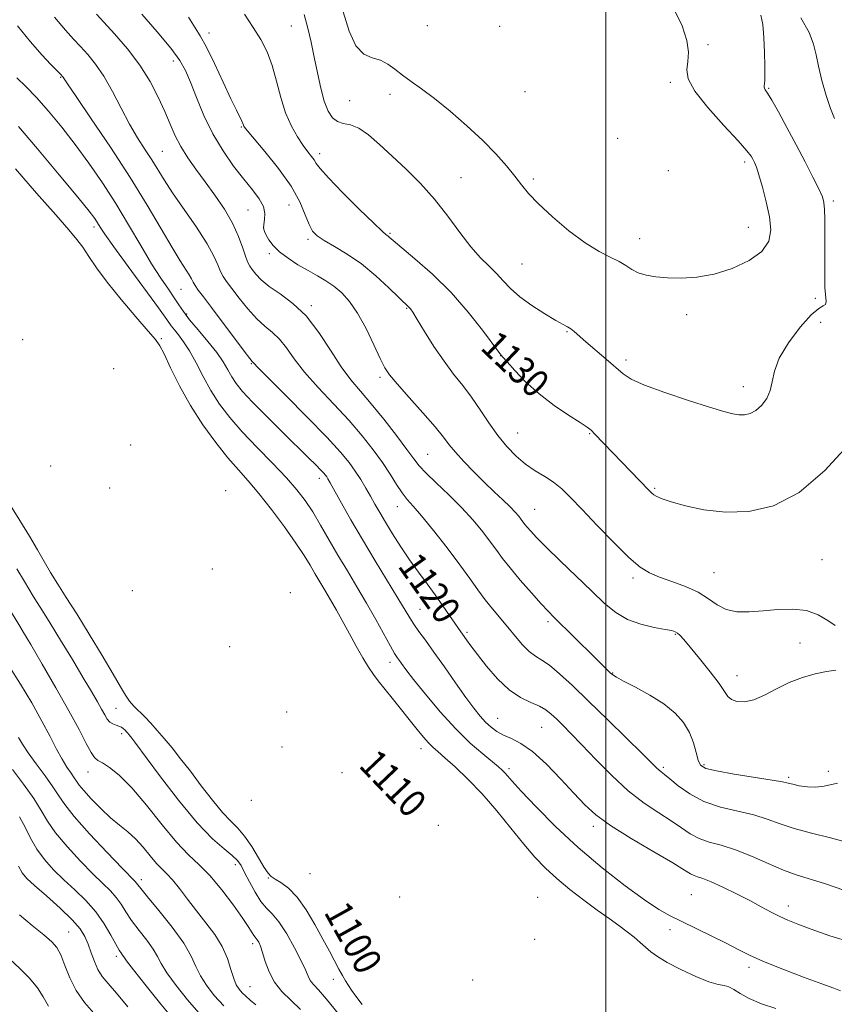
# Model space of a CAD drawing. Extents: x 2119800 to 2122700, y 329800 to 332700.
# Drawn here: x 2121831 to 2122066, y 332031 to 332314 of the extents above; entities that cross this region are included whole.
import ezdxf
from ezdxf.enums import TextEntityAlignment as Align

# ---------------------------------------------------------------- set-up
doc = ezdxf.new("R2010")
doc.units = 0
doc.header["$MEASUREMENT"] = 0
for name, color, linetype, lineweight in [('DTM SPOT ELEVATION', 2, 'Continuous', 13), ('GRID LINE', 7, 'Continuous', 0), ('INDEX CONTOUR', 41, 'Continuous', 13), ('INDEX CONTOUR LABEL', 244, 'Continuous', 0), ('INTERMEDIATE CONTOUR', 44, 'Continuous', 0)]:
    doc.layers.add(name, color=color, linetype=linetype, lineweight=lineweight)
doc.styles.add('Style-ITALICS', font='ITALICS.shx')

msp = doc.modelspace()

# ---------------------------------------------------------------- linework, layer by layer
at = {"layer": 'DTM SPOT ELEVATION'}
for p in [(2121909.47, 332312.69, 1131.18), (2121948.58, 332312.71, 1135.58), (2121969.42, 332312.56, 1135.88), (2121885.75, 332310.64, 1128.48), (2122029.41, 332307.31, 1133.68), (2121875.43, 332302.6, 1125.48), (2121843.03, 332297.89, 1119.88), (2122018.51, 332296.47, 1134.31), (2122046.83, 332294.7, 1131.88), (2121926.21, 332291.12, 1133.28), (2121937.89, 332292.97, 1133.38), (2121976.71, 332293.72, 1135.48), (2121895.01, 332283.61, 1127.88), (2122003.42, 332280.33, 1134.92), (2121872.29, 332276.52, 1122.98), (2121917.58, 332275.89, 1130.48), (2122039.98, 332273.45, 1134.38), (2121958.29, 332268.99, 1132.98), (2121979.12, 332268.59, 1134.28), (2122017.93, 332270.96, 1134.62), (2121908.81, 332261.08, 1126.98), (2122065.5, 332262.26, 1131.68), (2121896.98, 332259.66, 1125.08), (2121852.58, 332254.8, 1115.58), (2121901.47, 332254.48, 1126.08), (2122041.04, 332254.65, 1134.88), (2121937.87, 332252.9, 1130.18), (2122009.77, 332251.44, 1134.68), (2121914.25, 332251.23, 1127.68), (2121903.11, 332247.09, 1125.68), (2121975.8, 332244.11, 1133.08), (2121877.71, 332236.85, 1119.08), (2121915.19, 332232.13, 1124.28), (2122060.27, 332234.25, 1132.38), (2121879.28, 332229.73, 1118.28), (2121942.66, 332231.36, 1127.88), (2122023.22, 332229.47, 1133.38), (2122061.82, 332227.32, 1130.98), (2121988.82, 332224.66, 1131.88), (2121832.1, 332222.35, 1105.68), (2121872.01, 332222.57, 1114.28), (2121969.68, 332217.73, 1129.98), (2121897.93, 332215.39, 1119.88), (2122005.8, 332216.48, 1132.38), (2121858.33, 332213.91, 1111.08), (2121935, 332211.5, 1125.68), (2122039.57, 332208.75, 1132.58), (2121974.63, 332195.44, 1128.88), (2121995.33, 332195.2, 1129.88), (2121863.15, 332192, 1108.68), (2121948.67, 332189.25, 1124.98), (2121840.11, 332185.89, 1101.88), (2121917.48, 332182.33, 1117.48), (2121857.1, 332179.62, 1105.08), (2121890.5, 332178.81, 1112.38), (2122014.02, 332179.49, 1130.18), (2121940, 332174.17, 1121.28), (2121979.52, 332173.42, 1126.88), (2122062.21, 332158.9, 1128.88), (2121886.72, 332156.22, 1108.58), (2122031.16, 332155.21, 1128.88), (2122007.82, 332153.7, 1127.68), (2121863.65, 332150.03, 1102.28), (2121909.19, 332149.4, 1111.88), (2121946.51, 332144.68, 1118.88), (2121983.36, 332141.08, 1123.68), (2121959.97, 332138.03, 1120.28), (2122019.99, 332137.45, 1125.88), (2121891.68, 332133.86, 1107.18), (2122055.9, 332134.9, 1127.28), (2121937.83, 332129.42, 1115.48), (2122001.99, 332126.26, 1124.08), (2122037.75, 332125.57, 1126.68), (2121858.95, 332116.1, 1096.88), (2121908.08, 332115.11, 1107.68), (2121968.87, 332113.27, 1118.88), (2121981.53, 332110.69, 1119.08), (2121860.56, 332108.83, 1095.58), (2121906.75, 332105.02, 1104.88), (2121946.81, 332104.52, 1113.38), (2121972.1, 332098.74, 1116.38), (2122016.54, 332099.12, 1122.28), (2122028.29, 332099.86, 1124.28), (2121850.86, 332097.8, 1093.28), (2121924.06, 332097.61, 1107.88), (2122052.65, 332096.29, 1124.28), (2122064.05, 332098.02, 1124.18), (2121897.89, 332089.62, 1100.28), (2121951.71, 332082.45, 1110.18), (2121996.38, 332082.12, 1117.58), (2121893.27, 332071.13, 1095.48), (2121902.81, 332067.28, 1097.88), (2121914.81, 332068.48, 1099.38), (2121866.29, 332066.78, 1090.48), (2121940.58, 332061.78, 1104.58), (2121980.34, 332061.65, 1112.58), (2122024.64, 332062.49, 1116.98), (2122052.52, 332059.19, 1118.58), (2121845.28, 332051.74, 1082.88), (2122018.41, 332052.39, 1115.58), (2121898.32, 332048.34, 1093.58), (2121979.47, 332049.62, 1110.28), (2121859.01, 332044.67, 1085.58), (2122041.18, 332041.53, 1115.58), (2121897.5, 332035.93, 1092.88), (2121921.51, 332038.05, 1097.28), (2121961.62, 332037.83, 1105.48)]:
    msp.add_point(p, dxfattribs=at)
at = {"layer": 'GRID LINE', "flags": 128}
msp.add_lwpolyline([(2122000, 332500), (2122000, 330000)], dxfattribs=at)
at = {"layer": 'INDEX CONTOUR', "flags": 128}
for points, elevation in [([(2121895.913, 332316.025), (2121898.46, 332312.262), (2121900.631, 332308.727), (2121902.433, 332305.169), (2121903.927, 332301.253), (2121905.195, 332296.78), (2121906.416, 332292.085), (2121907.791, 332287.64), (2121909.448, 332283.834), (2121911.224, 332280.722), (2121912.882, 332278.28), (2121914.229, 332276.457), (2121915.254, 332275.109), (2121915.989, 332274.069), (2121916.587, 332273.086), (2121917.699, 332271.578), (2121920.097, 332268.881), (2121924.199, 332264.658), (2121929.001, 332259.877), (2121933.144, 332255.841), (2121935.61, 332253.512), (2121936.733, 332252.525), (2121937.189, 332252.177), (2121937.641, 332251.805), (2121938.722, 332250.89), (2121945.026, 332245.632), (2121950.083, 332241.162), (2121955.441, 332235.891), (2121960.388, 332230.256), (2121964.515, 332225.011), (2121969.173, 332218.715), (2121970.233, 332217.39), (2121971.529, 332215.91), (2121973.749, 332213.437), (2121976.885, 332210.199), (2121980.755, 332206.694), (2121985.09, 332203.377), (2121989.269, 332200.534), (2121992.586, 332198.407), (2121994.577, 332197.105), (2121995.748, 332196.2), (2121996.846, 332195.128), (2122012.234, 332179.057), (2122013.115, 332178.194), (2122013.804, 332177.637), (2122014.671, 332177.113), (2122016.178, 332176.472), (2122018.809, 332175.594), (2122022.907, 332174.444), (2122028.239, 332173.327), (2122034.429, 332172.631), (2122041.146, 332172.794), (2122048.24, 332174.46), (2122055.605, 332178.319), (2122063.001, 332184.615), (2122069.649, 332191.795)], 1130), ([(2122065.777, 332286.055), (2122064.701, 332288.846), (2122063.437, 332292.676), (2122062.177, 332297), (2122061.168, 332301.075), (2122060.524, 332304.396), (2122059.818, 332307.407), (2122058.49, 332310.787), (2122056.172, 332315.033)], 1130), ([(2121830.557, 332312.737), (2121834.304, 332308.1), (2121837.575, 332304.344), (2121840.188, 332301.562), (2121843.081, 332298.648), (2121843.551, 332298.153), (2121843.733, 332297.906), (2121843.995, 332297.481), (2121844.992, 332295.968), (2121847.455, 332292.336), (2121851.819, 332285.947), (2121857.344, 332277.743), (2121863, 332269.061), (2121867.93, 332261.063), (2121871.968, 332254.22), (2121875.124, 332248.825), (2121877.433, 332245.053), (2121880.057, 332240.979), (2121880.698, 332239.83), (2121881.18, 332238.87), (2121881.748, 332237.87), (2121882.647, 332236.571), (2121884.124, 332234.602), (2121886.427, 332231.564), (2121895.895, 332218.966), (2121897.523, 332216.843), (2121898.197, 332216.004), (2121898.644, 332215.506), (2121899.777, 332214.327), (2121902.675, 332211.397), (2121907.814, 332206.252), (2121914.014, 332200.013), (2121919.687, 332194.19), (2121923.618, 332189.933), (2121926.112, 332186.921), (2121927.853, 332184.472), (2121929.406, 332182.032), (2121930.873, 332179.57), (2121932.238, 332177.188), (2121933.518, 332174.919), (2121934.879, 332172.54), (2121936.517, 332169.758), (2121938.572, 332166.387), (2121940.942, 332162.651), (2121943.471, 332158.878), (2121946.015, 332155.328), (2121948.504, 332151.985), (2121950.879, 332148.769), (2121953.076, 332145.655), (2121954.985, 332142.848), (2121956.487, 332140.612), (2121957.521, 332139.104), (2121959.831, 332135.86), (2121961.103, 332134.107), (2121962.988, 332131.6), (2121965.612, 332128.264), (2121968.754, 332124.654), (2121972.108, 332121.48), (2121975.385, 332119.271), (2121978.367, 332117.818), (2121980.855, 332116.731), (2121982.738, 332115.668), (2121984.267, 332114.477), (2121985.777, 332113.059), (2121987.593, 332111.28), (2121989.951, 332108.9), (2121993.072, 332105.647), (2121997.076, 332101.414), (2122001.666, 332096.75), (2122006.443, 332092.369), (2122011.044, 332088.826), (2122015.239, 332086.025), (2122018.835, 332083.712), (2122021.738, 332081.686), (2122024.259, 332079.961), (2122026.809, 332078.606), (2122029.743, 332077.611), (2122033.201, 332076.665), (2122037.269, 332075.379), (2122041.925, 332073.508), (2122046.722, 332071.387), (2122051.113, 332069.494), (2122054.784, 332068.151), (2122062.896, 332065.644), (2122068.782, 332063.676)], 1120), ([(2121830.877, 332107.735), (2121832.013, 332105.769), (2121833.63, 332103.326), (2121835.942, 332100.155), (2121838.529, 332096.681), (2121840.808, 332093.5), (2121842.456, 332090.958), (2121844.18, 332088.402), (2121846.952, 332084.931), (2121851.35, 332080.016), (2121856.394, 332074.626), (2121860.717, 332070.107), (2121864.452, 332066.259), (2121864.88, 332065.787), (2121865.233, 332065.309), (2121866.087, 332064.193), (2121868, 332061.831), (2121871.262, 332057.883), (2121875.098, 332053.09), (2121878.468, 332048.464), (2121880.622, 332044.772), (2121881.976, 332041.808), (2121883.237, 332039.122), (2121884.981, 332036.348), (2121887.255, 332033.447), (2121889.977, 332030.462)], 1090), ([(2121828.328, 332043.945), (2121831.296, 332041.221), (2121834.089, 332038.377), (2121836.375, 332035.606), (2121837.998, 332033.008), (2121839.51, 332030.321)], 1080)]:
    msp.add_lwpolyline(points, dxfattribs=dict(at, elevation=elevation))
at = {"layer": 'INTERMEDIATE CONTOUR', "flags": 128}
for points, elevation in [([(2121924.403, 332316.728), (2121926.077, 332311.186), (2121928.012, 332306.923), (2121930.281, 332304.57), (2121932.713, 332303.507), (2121935.074, 332302.799), (2121937.205, 332301.698), (2121939.247, 332300.203), (2121941.415, 332298.499), (2121943.92, 332296.688), (2121946.949, 332294.538), (2121950.685, 332291.73), (2121955.184, 332288.077), (2121959.993, 332283.913), (2121964.534, 332279.698), (2121968.34, 332275.823), (2121971.391, 332272.394), (2121973.781, 332269.445), (2121975.7, 332266.917), (2121977.732, 332264.407), (2121980.558, 332261.419), (2121984.616, 332257.663), (2121989.375, 332253.673), (2121994.06, 332250.186), (2121998.037, 332247.744), (2122001.25, 332246.113), (2122003.776, 332244.862), (2122005.745, 332243.653), (2122007.47, 332242.511), (2122009.312, 332241.55), (2122011.58, 332240.858), (2122014.371, 332240.403), (2122017.734, 332240.129), (2122021.695, 332240.025), (2122026.197, 332240.286), (2122031.159, 332241.155), (2122036.39, 332242.797), (2122041.236, 332245.07), (2122044.931, 332247.75), (2122046.917, 332250.68), (2122047.469, 332253.952), (2122047.074, 332257.719), (2122046.182, 332261.997), (2122045.092, 332266.237), (2122044.07, 332269.747), (2122043.318, 332272.033), (2122042.782, 332273.375), (2122042.345, 332274.252), (2122041.805, 332275.162), (2122040.603, 332276.712), (2122038.096, 332279.534), (2122033.983, 332283.962), (2122029.334, 332289.137), (2122025.564, 332293.91), (2122023.716, 332297.429), (2122023.334, 332300.046), (2122023.593, 332302.419), (2122023.737, 332305.128), (2122023.322, 332308.47), (2122021.969, 332312.666), (2122019.433, 332317.824)], 1134), ([(2121841.275, 332315.152), (2121844.372, 332311.441), (2121846.709, 332308.861), (2121848.742, 332306.732), (2121850.848, 332304.449), (2121853.091, 332301.681), (2121855.456, 332298.172), (2121857.918, 332293.805), (2121860.41, 332289.02), (2121862.856, 332284.403), (2121865.182, 332280.415), (2121867.328, 332277.021), (2121869.235, 332274.067), (2121872.779, 332268.363), (2121875.229, 332264.633), (2121882.096, 332254.674), (2121885.159, 332249.956), (2121887.139, 332246.377), (2121888.279, 332243.825), (2121889.023, 332241.988), (2121889.779, 332240.533), (2121890.8, 332239.031), (2121892.301, 332237.031), (2121894.41, 332234.257), (2121896.902, 332231.144), (2121899.467, 332228.303), (2121901.851, 332226.159), (2121904.034, 332224.384), (2121906.048, 332222.461), (2121907.996, 332219.961), (2121910.243, 332216.794), (2121913.217, 332212.956), (2121917.173, 332208.504), (2121921.661, 332203.738), (2121926.051, 332199.017), (2121929.839, 332194.635), (2121933.006, 332190.617), (2121935.656, 332186.919), (2121937.884, 332183.532), (2121939.761, 332180.566), (2121941.351, 332178.165), (2121942.786, 332176.315), (2121944.476, 332174.375), (2121946.899, 332171.548), (2121950.334, 332167.323), (2121954.258, 332162.328), (2121957.947, 332157.48), (2121960.858, 332153.487), (2121963.17, 332150.238), (2121965.241, 332147.412), (2121967.361, 332144.737), (2121971.761, 332139.482), (2121973.939, 332136.846), (2121976.021, 332134.424), (2121977.941, 332132.49), (2121979.693, 332131.176), (2121981.525, 332130.042), (2121983.756, 332128.509), (2121986.659, 332126.087), (2121990.377, 332122.661), (2121995.014, 332118.207), (2122000.488, 332112.875), (2122005.972, 332107.495), (2122010.454, 332103.07), (2122014.595, 332098.946), (2122015.3, 332098.291), (2122015.923, 332097.804), (2122016.846, 332097.1), (2122018.393, 332095.839), (2122020.825, 332093.828), (2122024.133, 332091.46), (2122028.245, 332089.279), (2122033.009, 332087.682), (2122037.961, 332086.501), (2122042.559, 332085.429), (2122046.463, 332084.217), (2122050.133, 332082.88), (2122054.231, 332081.496), (2122059.204, 332080.128), (2122064.644, 332078.777), (2122069.928, 332077.431)], 1122), ([(2121853.301, 332316.065), (2121855.446, 332313.768), (2121858.562, 332310.358), (2121862.219, 332306.083), (2121865.788, 332301.385), (2121868.762, 332296.664), (2121871.136, 332292.142), (2121873.029, 332287.999), (2121874.583, 332284.351), (2121876.038, 332281.057), (2121877.655, 332277.913), (2121879.641, 332274.729), (2121881.982, 332271.396), (2121884.61, 332267.812), (2121887.418, 332263.929), (2121890.146, 332259.877), (2121892.495, 332255.839), (2121894.242, 332252.008), (2121895.46, 332248.665), (2121896.298, 332246.106), (2121896.911, 332244.495), (2121897.476, 332243.461), (2121898.176, 332242.498), (2121899.197, 332241.199), (2121900.747, 332239.552), (2121903.038, 332237.641), (2121906.179, 332235.476), (2121909.87, 332232.763), (2121913.706, 332229.132), (2121917.349, 332224.416), (2121920.709, 332219.261), (2121923.759, 332214.516), (2121926.533, 332210.757), (2121929.307, 332207.464), (2121932.417, 332203.845), (2121936.033, 332199.387), (2121939.674, 332194.705), (2121942.694, 332190.694), (2121944.693, 332187.96), (2121946.256, 332185.96), (2121948.214, 332183.862), (2121951.166, 332181.03), (2121954.773, 332177.606), (2121958.465, 332173.926), (2121961.761, 332170.3), (2121964.544, 332166.934), (2121966.788, 332164.013), (2121968.556, 332161.6), (2121970.266, 332159.288), (2121972.428, 332156.549), (2121975.353, 332153.07), (2121978.557, 332149.38), (2121981.368, 332146.22), (2121983.345, 332144.072), (2121985.001, 332142.376), (2121996.673, 332130.833), (2122001.259, 332126.387), (2122001.958, 332125.762), (2122003.017, 332125.058), (2122005.066, 332123.943), (2122008.485, 332122.182), (2122012.654, 332119.915), (2122016.704, 332117.374), (2122019.933, 332114.747), (2122022.323, 332112.03), (2122024.026, 332109.171), (2122025.195, 332106.191), (2122025.994, 332103.394), (2122026.594, 332101.152), (2122027.267, 332099.714), (2122028.729, 332098.818), (2122031.803, 332098.076), (2122036.903, 332097.196), (2122047.849, 332095.478), (2122050.871, 332094.954), (2122052.496, 332094.6), (2122053.812, 332094.264), (2122055.673, 332093.849), (2122057.998, 332093.495), (2122060.474, 332093.398), (2122062.825, 332093.678), (2122066.708, 332094.551)], 1124), ([(2121866.352, 332316.017), (2121870.78, 332310.982), (2121874.725, 332306.287), (2121877.324, 332302.762), (2121878.968, 332299.81), (2121880.367, 332296.471), (2121882.106, 332292.049), (2121884.281, 332286.89), (2121886.863, 332281.596), (2121889.786, 332276.684), (2121892.826, 332272.314), (2121895.722, 332268.559), (2121898.228, 332265.451), (2121900.167, 332262.865), (2121901.379, 332260.636), (2121901.796, 332258.637), (2121901.707, 332256.899), (2121901.492, 332255.488), (2121901.468, 332254.419), (2121901.702, 332253.489), (2121902.199, 332252.442), (2121902.99, 332251.082), (2121904.207, 332249.446), (2121906.014, 332247.634), (2121908.482, 332245.745), (2121911.347, 332243.891), (2121914.259, 332242.184), (2121916.938, 332240.689), (2121919.394, 332239.263), (2121921.706, 332237.717), (2121923.953, 332235.837), (2121926.204, 332233.345), (2121928.529, 332229.937), (2121930.939, 332225.522), (2121933.21, 332220.85), (2121935.059, 332216.88), (2121936.376, 332214.23), (2121937.74, 332212.149), (2121939.899, 332209.551), (2121943.313, 332205.693), (2121947.281, 332201.233), (2121950.811, 332197.178), (2121953.2, 332194.254), (2121954.905, 332192.052), (2121956.67, 332189.881), (2121959.065, 332187.222), (2121961.935, 332184.231), (2121964.949, 332181.236), (2121967.807, 332178.515), (2121970.335, 332176.155), (2121972.393, 332174.194), (2121973.888, 332172.65), (2121974.918, 332171.461), (2121975.63, 332170.546), (2121976.693, 332169.102), (2121977.353, 332168.265), (2121978.347, 332167.107), (2121980.029, 332165.312), (2121982.794, 332162.534), (2121986.832, 332158.614), (2121995.977, 332149.837), (2121999.639, 332146.355), (2122002.846, 332143.704), (2122006.187, 332141.752)], 1126), ([(2121879.801, 332315.179), (2121883.222, 332309.854), (2121885.047, 332306.585), (2121887.358, 332301.853), (2121889.843, 332296.482), (2121892.044, 332291.681), (2121893.607, 332288.377), (2121895.167, 332285.244), (2121895.484, 332284.543), (2121895.643, 332284.113), (2121895.734, 332283.838), (2121895.921, 332283.514), (2121896.676, 332282.574), (2121901.821, 332276.485), (2121905.758, 332271.563), (2121909.358, 332266.481), (2121911.855, 332261.988), (2121913.437, 332258.303), (2121914.527, 332255.505), (2121915.54, 332253.59), (2121916.862, 332252.187), (2121918.869, 332250.841), (2121921.823, 332249.152), (2121925.512, 332246.954), (2121929.607, 332244.138), (2121933.758, 332240.731), (2121937.52, 332237.28), (2121943.386, 332231.614), (2121943.727, 332231.194), (2121944.374, 332230.214), (2121945.659, 332228.14), (2121947.793, 332224.663), (2121950.504, 332220.372), (2121953.401, 332216.08), (2121956.168, 332212.394), (2121958.787, 332209.103), (2121961.321, 332205.785), (2121963.823, 332202.143), (2121966.33, 332198.359), (2121968.872, 332194.729), (2121971.475, 332191.508), (2121974.147, 332188.743), (2121976.887, 332186.432), (2121979.676, 332184.542), (2121982.406, 332182.884), (2121984.95, 332181.239), (2121987.289, 332179.359), (2121989.848, 332176.88), (2121993.159, 332173.412), (2121997.522, 332168.804), (2122002.3, 332163.854), (2122006.621, 332159.598), (2122009.885, 332156.797), (2122012.575, 332155.106), (2122015.446, 332153.902), (2122019.023, 332152.66), (2122022.931, 332151.235), (2122026.563, 332149.576), (2122029.494, 332147.705), (2122032.026, 332145.916), (2122034.639, 332144.576), (2122037.721, 332143.951), (2122041.289, 332143.904), (2122045.267, 332144.202), (2122049.537, 332144.589), (2122053.815, 332144.733), (2122057.777, 332144.283), (2122061.155, 332143.041), (2122063.904, 332141.423), (2122066.039, 332139.991)], 1128), ([(2121913.154, 332315.944), (2121914.184, 332311.993), (2121915.127, 332307.963), (2121916.034, 332303.708), (2121916.955, 332299.186), (2121917.911, 332294.776), (2121918.922, 332290.964), (2121920.012, 332288.13), (2121921.243, 332286.235), (2121922.683, 332285.135), (2121924.398, 332284.615), (2121926.436, 332284.166), (2121928.841, 332283.203), (2121931.649, 332281.286), (2121934.864, 332278.523), (2121938.482, 332275.16), (2121942.463, 332271.4), (2121946.61, 332267.269), (2121950.688, 332262.751), (2121954.498, 332257.916), (2121957.985, 332253.182), (2121961.127, 332249.058), (2121963.911, 332245.902), (2121966.359, 332243.467), (2121968.502, 332241.358), (2121970.434, 332239.24), (2121972.518, 332237.009), (2121975.184, 332234.624), (2121978.662, 332232.107), (2121982.382, 332229.736), (2121985.576, 332227.859), (2121987.682, 332226.696), (2121988.961, 332226.006), (2121989.881, 332225.422), (2121990.875, 332224.617), (2121994.251, 332221.64), (2122000.078, 332216.668), (2122004.945, 332212.472), (2122007.309, 332210.922), (2122011.081, 332209.215), (2122016.957, 332207.071), (2122023.76, 332204.801), (2122029.842, 332202.861), (2122033.961, 332201.6), (2122036.502, 332200.936), (2122038.254, 332200.674), (2122039.877, 332200.68), (2122041.513, 332201.043), (2122043.175, 332201.909), (2122044.833, 332203.374), (2122046.298, 332205.335), (2122047.34, 332207.639), (2122047.887, 332210.201), (2122048.505, 332213.215), (2122049.926, 332216.942), (2122052.605, 332221.435), (2122055.94, 332225.926), (2122059.058, 332229.441), (2122061.267, 332231.303), (2122062.588, 332232.038), (2122063.223, 332232.465), (2122063.374, 332233.306), (2122063.072, 332237.304), (2122062.998, 332240.738), (2122063.013, 332244.835), (2122063.056, 332249.165), (2122063.072, 332253.322), (2122063.045, 332256.982), (2122062.967, 332259.84), (2122062.792, 332261.782), (2122062.322, 332263.457), (2122061.317, 332265.706), (2122059.617, 332269.152), (2122057.368, 332273.559), (2122054.793, 332278.471), (2122052.132, 332283.424), (2122049.675, 332287.887), (2122047.73, 332291.317), (2122046.517, 332293.347), (2122045.898, 332294.313), (2122045.649, 332294.728), (2122045.575, 332295.038), (2122045.595, 332295.427), (2122045.659, 332296.01), (2122045.722, 332296.948), (2122045.76, 332298.562), (2122045.755, 332301.215), (2122045.684, 332305.05), (2122045.508, 332309.336), (2122045.185, 332313.121), (2122044.651, 332315.805)], 1132), ([(2121830.416, 332297.681), (2121832.953, 332295.229), (2121836.053, 332292.014), (2121839.553, 332288.081), (2121843.317, 332283.546), (2121847.218, 332278.537), (2121851.144, 332273.168), (2121855.042, 332267.483), (2121858.877, 332261.509), (2121862.598, 332255.348), (2121866.087, 332249.41), (2121869.213, 332244.183), (2121871.867, 332240.03), (2121874.039, 332236.835), (2121875.739, 332234.361), (2121877.055, 332232.339), (2121878.365, 332230.378), (2121880.123, 332228.059), (2121882.611, 332225.104), (2121885.418, 332221.818), (2121887.963, 332218.649), (2121889.815, 332215.946), (2121891.145, 332213.661), (2121892.277, 332211.646), (2121893.554, 332209.699), (2121895.401, 332207.408), (2121898.268, 332204.307), (2121902.372, 332200.148), (2121907.016, 332195.563), (2121914.416, 332188.31), (2121916.524, 332186.216), (2121917.875, 332184.837), (2121918.729, 332183.916), (2121919.259, 332183.28), (2121919.62, 332182.772), (2121919.99, 332182.179), (2121920.638, 332181.048), (2121923.864, 332175.261), (2121926.593, 332170.443), (2121929.896, 332164.767), (2121933.568, 332158.647), (2121940.131, 332147.892), (2121943.521, 332142.231), (2121944.721, 332140.356), (2121946.167, 332138.296), (2121948.046, 332135.711), (2121950.486, 332132.324), (2121953.51, 332128.032), (2121956.74, 332123.426), (2121959.69, 332119.268), (2121961.999, 332116.14), (2121963.806, 332113.889), (2121965.367, 332112.181), (2121966.923, 332110.733), (2121968.605, 332109.478), (2121970.521, 332108.4), (2121972.784, 332107.396), (2121975.525, 332105.998), (2121978.877, 332103.653), (2121982.858, 332100.035), (2121987.022, 332095.759), (2121990.805, 332091.67), (2121993.905, 332088.372), (2121997.078, 332085.481), (2122001.338, 332082.369), (2122007.276, 332078.64), (2122013.771, 332074.798), (2122019.276, 332071.585), (2122022.652, 332069.544), (2122024.385, 332068.462), (2122025.372, 332067.933), (2122026.415, 332067.572), (2122027.944, 332067.075), (2122030.296, 332066.158), (2122033.653, 332064.638), (2122037.565, 332062.732), (2122041.423, 332060.756), (2122044.747, 332058.973), (2122047.568, 332057.439), (2122050.041, 332056.158), (2122052.404, 332055.082), (2122055.215, 332053.971), (2122059.113, 332052.536), (2122064.506, 332050.635), (2122070.881, 332048.723)], 1118), ([(2121830.876, 332283.723), (2121836.381, 332277.243), (2121842.603, 332269.811), (2121847.95, 332263.351), (2121851.235, 332259.301), (2121852.87, 332257.165), (2121853.673, 332255.964), (2121854.426, 332254.75), (2121855.78, 332252.707), (2121858.355, 332249.051), (2121862.458, 332243.403), (2121871.157, 332231.507), (2121873.579, 332228.119), (2121874.854, 332226.309), (2121875.761, 332225.108), (2121876.94, 332223.68), (2121878.436, 332221.721), (2121880.15, 332219.066), (2121882.008, 332215.635), (2121884.031, 332211.711), (2121886.264, 332207.663), (2121888.775, 332203.765), (2121891.73, 332199.873), (2121895.313, 332195.743), (2121899.576, 332191.245), (2121904.018, 332186.703), (2121907.996, 332182.555), (2121911.052, 332179.082), (2121913.436, 332175.953), (2121915.583, 332172.679), (2121917.852, 332168.888), (2121922.87, 332160.213), (2121925.564, 332155.691), (2121928.319, 332151.104), (2121931.079, 332146.416), (2121933.757, 332141.688), (2121938.002, 332133.998), (2121939.18, 332131.94), (2121939.892, 332130.804), (2121940.441, 332130.019), (2121941.151, 332129.028), (2121942.414, 332127.338), (2121944.644, 332124.473), (2121948.084, 332120.185), (2121952.325, 332115.13), (2121956.791, 332110.196), (2121960.962, 332106.109), (2121964.542, 332102.971), (2121969.073, 332099.259), (2121970.146, 332098.316), (2121970.87, 332097.578)], 1116), ([(2121830.023, 332271.479), (2121836.103, 332264.491), (2121841.588, 332258.223), (2121845.339, 332253.962), (2121847.71, 332251.184), (2121849.433, 332248.91), (2121851.178, 332246.293), (2121853.38, 332243.009), (2121856.42, 332238.868), (2121860.448, 332233.876), (2121864.712, 332228.846), (2121868.236, 332224.789), (2121870.346, 332222.331), (2121871.583, 332220.561), (2121872.792, 332218.181), (2121874.658, 332214.226), (2121877.229, 332209.057), (2121880.392, 332203.366), (2121883.995, 332197.779), (2121887.717, 332192.662), (2121891.193, 332188.314), (2121894.195, 332184.855), (2121897.025, 332181.692), (2121900.119, 332178.048), (2121903.741, 332173.42), (2121907.481, 332168.37), (2121910.754, 332163.73), (2121913.135, 332160.124), (2121914.838, 332157.342), (2121916.229, 332154.964), (2121919.103, 332150.144), (2121920.694, 332147.417), (2121922.41, 332144.357), (2121926.15, 332137.535), (2121928.107, 332134.008), (2121929.989, 332130.712), (2121931.657, 332127.946), (2121933.054, 332125.864), (2121934.44, 332124.042), (2121938.427, 332119.083), (2121945.665, 332110.022), (2121947.442, 332107.865), (2121948.897, 332106.204), (2121950.15, 332104.933), (2121951.577, 332103.651), (2121953.619, 332101.882), (2121956.589, 332099.247), (2121960.29, 332095.743), (2121964.398, 332091.464), (2121968.606, 332086.58), (2121972.672, 332081.572), (2121976.369, 332076.998), (2121979.577, 332073.256), (2121982.605, 332070.095), (2121985.867, 332067.105), (2121989.64, 332063.986), (2121993.66, 332060.874), (2121997.523, 332058.016), (2122000.902, 332055.596), (2122003.769, 332053.56), (2122006.167, 332051.788), (2122008.157, 332050.185), (2122009.852, 332048.709), (2122011.381, 332047.337), (2122012.926, 332046.022), (2122014.878, 332044.616), (2122017.683, 332042.938), (2122021.564, 332040.92), (2122025.853, 332038.913), (2122029.659, 332037.375), (2122032.321, 332036.608), (2122034.089, 332036.283), (2122035.442, 332035.917), (2122036.837, 332035.132), (2122038.644, 332033.96), (2122041.21, 332032.542), (2122044.755, 332031.029), (2122048.971, 332029.625)], 1114), ([(2121828.145, 332175.285), (2121831.295, 332170.271), (2121834.08, 332165.687), (2121836.345, 332161.801), (2121838.275, 332158.419), (2121840.142, 332155.235), (2121842.203, 332151.925), (2121844.65, 332148.091), (2121847.659, 332143.321), (2121851.27, 332137.449), (2121854.975, 332131.31), (2121858.126, 332125.988), (2121860.265, 332122.287), (2121861.678, 332119.894), (2121862.836, 332118.219), (2121864.126, 332116.747), (2121867.216, 332113.679), (2121868.954, 332111.854), (2121870.826, 332109.763), (2121872.859, 332107.391), (2121875.085, 332104.704), (2121877.566, 332101.606), (2121880.374, 332097.983), (2121883.508, 332093.847), (2121886.698, 332089.7), (2121889.605, 332086.166), (2121891.992, 332083.646), (2121894.026, 332081.619), (2121895.982, 332079.342), (2121898.035, 332076.318), (2121900.005, 332073.052), (2121901.62, 332070.3), (2121902.722, 332068.604), (2121903.626, 332067.655), (2121904.755, 332066.933), (2121906.442, 332065.944), (2121908.611, 332064.332), (2121911.088, 332061.769), (2121913.696, 332058.095), (2121916.24, 332053.832), (2121918.522, 332049.669), (2121920.39, 332046.161), (2121923.103, 332041.033), (2121924.123, 332039.173), (2121925.02, 332037.622), (2121925.859, 332036.263), (2121926.751, 332034.928), (2121927.961, 332033.243), (2121929.798, 332030.791)], 1098), ([(2121821.356, 332155.824), (2121831.27, 332139.797), (2121832.343, 332137.993), (2121834.422, 332134.468), (2121837.735, 332128.821), (2121841.672, 332122.021), (2121845.414, 332115.383), (2121848.307, 332109.993), (2121850.371, 332106.014), (2121851.791, 332103.377), (2121852.791, 332101.927), (2121853.745, 332101.134), (2121855.067, 332100.379), (2121857.098, 332099.083), (2121859.905, 332096.828), (2121863.48, 332093.241), (2121867.729, 332088.201), (2121872.204, 332082.603), (2121876.363, 332077.597), (2121879.836, 332073.974), (2121882.9, 332071.094), (2121885.997, 332067.955), (2121889.404, 332063.877), (2121892.745, 332059.452), (2121895.476, 332055.591), (2121897.205, 332052.988), (2121898.137, 332051.473), (2121898.625, 332050.656), (2121898.975, 332050.184), (2121899.291, 332049.836), (2121899.628, 332049.426), (2121900.035, 332048.763), (2121900.537, 332047.635), (2121901.156, 332045.826), (2121901.934, 332043.234), (2121903.011, 332040.211), (2121904.551, 332037.226), (2121906.66, 332034.604), (2121912.059, 332029.334)], 1094), ([(2121830.444, 332156.337), (2121832.659, 332152.663), (2121835.118, 332148.469), (2121836.256, 332146.639), (2121837.788, 332144.218), (2121839.997, 332140.672), (2121843.015, 332135.728), (2121846.386, 332130.149), (2121849.502, 332124.956), (2121851.889, 332120.948), (2121853.598, 332118.029), (2121854.814, 332115.881), (2121855.714, 332114.232), (2121856.459, 332112.999), (2121857.202, 332112.148), (2121858.054, 332111.626), (2121858.956, 332111.298), (2121859.803, 332111.013), (2121860.514, 332110.651), (2121861.095, 332110.229), (2121861.572, 332109.797), (2121861.974, 332109.392), (2121862.336, 332108.997), (2121862.694, 332108.58), (2121863.194, 332107.96), (2121864.417, 332106.345), (2121871.498, 332096.806), (2121876.956, 332089.677), (2121882.337, 332083.139), (2121886.747, 332078.532), (2121890.078, 332075.615), (2121892.418, 332073.746), (2121893.916, 332072.317), (2121894.959, 332070.847), (2121895.994, 332068.886), (2121897.361, 332066.168), (2121898.978, 332063.159), (2121900.654, 332060.506), (2121902.265, 332058.614), (2121903.936, 332056.915), (2121905.856, 332054.597), (2121908.112, 332051.13), (2121910.391, 332047.116), (2121912.279, 332043.436), (2121913.489, 332040.77), (2121914.243, 332038.981), (2121914.892, 332037.729), (2121915.779, 332036.621), (2121917.23, 332035.057), (2121919.563, 332032.381), (2121922.912, 332028.235)], 1096), ([(2122006.187, 332141.752), (2122010.035, 332140.374), (2122013.893, 332139.45), (2122017.042, 332138.865), (2122018.971, 332138.494), (2122019.986, 332138.192), (2122020.597, 332137.807), (2122021.282, 332137.153), (2122022.395, 332135.908), (2122024.254, 332133.719), (2122026.998, 332130.43), (2122030.038, 332126.681), (2122032.602, 332123.314), (2122035.113, 332119.527), (2122036.12, 332118.65), (2122037.704, 332118.105), (2122039.889, 332118.015), (2122042.575, 332118.59), (2122045.667, 332119.936), (2122049.089, 332121.729), (2122052.767, 332123.539), (2122056.588, 332125.008), (2122060.282, 332126.081), (2122063.54, 332126.774), (2122066.154, 332127.099)], 1126), ([(2121828.279, 332128.079), (2121831.451, 332123.102), (2121834.681, 332117.673), (2121837.612, 332112.462), (2121839.976, 332108.012), (2121841.859, 332104.366), (2121843.432, 332101.444), (2121844.83, 332099.16), (2121846.022, 332097.418), (2121846.937, 332096.122), (2121847.592, 332095.117), (2121848.351, 332094.029), (2121849.666, 332092.432), (2121851.837, 332090.053), (2121854.564, 332087.267), (2121857.399, 332084.605), (2121859.984, 332082.447), (2121862.337, 332080.553), (2121864.572, 332078.532), (2121866.762, 332076.126), (2121868.824, 332073.625), (2121870.64, 332071.451), (2121872.154, 332069.867), (2121873.579, 332068.482), (2121875.192, 332066.745), (2121877.207, 332064.247), (2121879.572, 332061.155), (2121882.171, 332057.779), (2121884.862, 332054.373), (2121887.4, 332050.966), (2121889.513, 332047.53), (2121891.014, 332044.095), (2121892.047, 332040.916), (2121892.839, 332038.305), (2121893.587, 332036.47), (2121894.375, 332035.208), (2121895.258, 332034.209), (2121896.297, 332033.202), (2121897.582, 332032.075), (2121899.213, 332030.75)], 1092), ([(2121829.123, 332098.488), (2121832.353, 332094.261), (2121835.269, 332090.124), (2121837.393, 332086.68), (2121839.236, 332083.58), (2121841.556, 332080.24), (2121844.866, 332076.282), (2121848.693, 332072.135), (2121852.321, 332068.434), (2121855.186, 332065.639), (2121857.344, 332063.513), (2121859.006, 332061.649), (2121860.396, 332059.69), (2121861.786, 332057.501), (2121863.46, 332055.002), (2121865.579, 332052.181), (2121867.801, 332049.315), (2121869.663, 332046.747), (2121870.892, 332044.663), (2121871.987, 332042.6), (2121873.635, 332039.94), (2121876.305, 332036.288), (2121879.579, 332032.18), (2121882.817, 332028.383)], 1088), ([(2121970.87, 332097.578), (2121971.648, 332096.687), (2121973.039, 332095.105), (2121975.644, 332092.254), (2121979.884, 332087.763), (2121985.485, 332082.125), (2121991.992, 332076.045), (2121998.905, 332070.181), (2122005.529, 332065.002), (2122011.121, 332060.934), (2122015.218, 332058.217), (2122018.482, 332056.36), (2122021.853, 332054.689), (2122026, 332052.693), (2122030.5, 332050.512), (2122034.653, 332048.449), (2122038.037, 332046.705), (2122041.311, 332045.072), (2122045.415, 332043.239), (2122050.917, 332041.021), (2122056.911, 332038.724), (2122062.124, 332036.776), (2122065.59, 332035.5), (2122067.557, 332034.795)], 1116), ([(2121831.175, 332084.904), (2121832.759, 332081.855), (2121834.346, 332078.688), (2121836.161, 332075.55), (2121838.382, 332072.548), (2121840.992, 332069.644), (2121843.925, 332066.762), (2121847.081, 332063.828), (2121850.236, 332060.768), (2121853.133, 332057.512), (2121855.559, 332054.071), (2121857.484, 332050.81), (2121858.919, 332048.173), (2121859.894, 332046.48), (2121860.504, 332045.539), (2121860.859, 332045.03), (2121861.164, 332044.554), (2121861.998, 332043.395), (2121864.033, 332040.757), (2121867.629, 332036.227), (2121871.902, 332030.913), (2121875.657, 332026.303)], 1086), ([(2121830.856, 332070.63), (2121831.925, 332068.747), (2121833.295, 332067.145), (2121835.529, 332065.09), (2121838.941, 332062.086), (2121842.847, 332058.578), (2121846.311, 332055.25), (2121848.63, 332052.601), (2121850.03, 332050.394), (2121850.966, 332048.206), (2121851.83, 332045.743), (2121852.743, 332043.189), (2121853.761, 332040.857), (2121854.98, 332038.9), (2121856.653, 332036.84), (2121859.071, 332034.042), (2121862.361, 332030.131)], 1084), ([(2121831.141, 332056.61), (2121834.846, 332053.57), (2121838.162, 332050.884), (2121840.452, 332048.914), (2121841.938, 332047.201), (2121843.062, 332045.08), (2121844.221, 332042.078), (2121845.633, 332038.49), (2121847.473, 332034.805), (2121849.84, 332031.409), (2121852.528, 332028.294)], 1082)]:
    msp.add_lwpolyline(points, dxfattribs=dict(at, elevation=elevation))

# ---------------------------------------------------------------- texts
at = {"layer": 'INDEX CONTOUR LABEL', "style": 'Style-ITALICS', "width": 0.875}
for s, rotation, p in [('1130', 316.3, (2121966.309, 332222.587, 1130)), ('1120', 305.5, (2121943.111, 332159.414, 1120)), ('1110', 313.6, (2121931.437, 332102.212, 1110)), ('1100', 299.1, (2121922.151, 332059.355, 1100))]:
    msp.add_text(s, height=8, rotation=rotation, dxfattribs=at).set_placement(p, align=Align.MIDDLE_LEFT)

doc.saveas('drawing.dxf')
